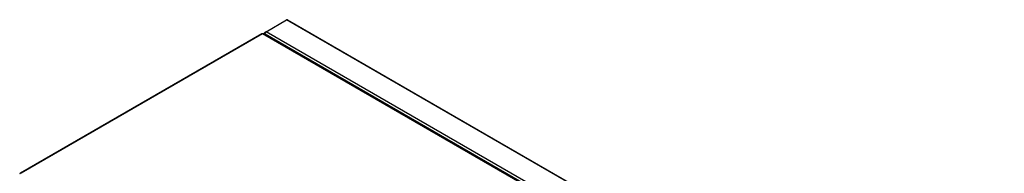
# Model space of a CAD drawing. Units: inches. Extents: x 1 to 296, y 0 to 210.
# Drawn here: x 50 to 63, y 63 to 65 of the extents above; entities that cross this region are included whole.
import ezdxf

# ---------------------------------------------------------------- set-up
doc = ezdxf.new("R2010")
doc.units = ezdxf.units.IN
doc.header["$MEASUREMENT"] = 0
doc.layers.add('Calque 1', color=7, linetype='Continuous')

# ---------------------------------------------------------------- blocks, each defined once
blk = doc.blocks.new('block 11478')
at = {"layer": 'Calque 1', "color": 7, "lineweight": 25}
blk.add_open_spline([(50.016, 63.349), (50.005, 63.355), (49.996, 63.35), (49.996, 63.338), (49.996, 63.338), (49.996, 63.338), (49.996, 63.338)], degree=3, knots=[0, 0, 0, 0, 1, 1, 1, 2, 2, 2, 2], dxfattribs=at)
blk = doc.blocks.new('block 11507')
at = {"layer": 'Calque 1', "color": 7, "lineweight": 25}
blk.add_lwpolyline([(63.148, 59.586), (53.323, 65.258)], dxfattribs=at)
blk = doc.blocks.new('block 11508')
at = {"layer": 'Calque 1', "color": 7, "lineweight": 25}
blk.add_lwpolyline([(63.161, 59.588), (53.337, 65.26)], dxfattribs=at)
blk = doc.blocks.new('block 11509')
at = {"layer": 'Calque 1', "color": 7, "lineweight": 25}
blk.add_lwpolyline([(53.323, 65.258), (50.016, 63.349)], dxfattribs=at)
blk = doc.blocks.new('block 11510')
at = {"layer": 'Calque 1', "color": 7, "lineweight": 25}
blk.add_lwpolyline([(53.31, 65.26), (50.002, 63.35)], dxfattribs=at)
blk = doc.blocks.new('block 11511')
at = {"layer": 'Calque 1', "color": 7, "lineweight": 25}
blk.add_open_spline([(53.337, 65.26), (53.334, 65.262), (53.328, 65.262), (53.323, 65.258)], degree=3, dxfattribs=at)
blk = doc.blocks.new('block 11512')
at = {"layer": 'Calque 1', "color": 7, "lineweight": 25}
blk.add_open_spline([(53.323, 65.258), (53.319, 65.262), (53.313, 65.262), (53.31, 65.26)], degree=3, dxfattribs=at)
blk = doc.blocks.new('block 11908')
at = {"layer": 'Calque 1', "color": 7, "lineweight": 25}
blk.add_lwpolyline([(53.366, 65.243), (53.359, 65.255)], dxfattribs=at)
blk = doc.blocks.new('block 11909')
at = {"layer": 'Calque 1', "color": 7, "lineweight": 25}
blk.add_lwpolyline([(53.359, 65.255), (53.358, 65.255)], dxfattribs=at)
blk = doc.blocks.new('block 11910')
at = {"layer": 'Calque 1', "color": 7, "lineweight": 25}
blk.add_lwpolyline([(53.358, 65.255), (53.363, 65.245)], dxfattribs=at)
blk = doc.blocks.new('block 11911')
at = {"layer": 'Calque 1', "color": 7, "lineweight": 25}
blk.add_lwpolyline([(53.377, 65.289), (53.376, 65.289), (53.374, 65.288), (53.372, 65.287), (53.371, 65.286), (53.369, 65.284), (53.368, 65.283), (53.366, 65.282), (53.365, 65.28), (53.364, 65.279), (53.362, 65.277), (53.361, 65.276), (53.36, 65.274), (53.359, 65.273), (53.359, 65.271), (53.358, 65.269), (53.357, 65.268), (53.357, 65.266), (53.357, 65.264), (53.357, 65.263), (53.357, 65.261), (53.357, 65.26), (53.358, 65.258), (53.358, 65.257), (53.359, 65.255)], dxfattribs=at)
blk = doc.blocks.new('block 11912')
at = {"layer": 'Calque 1', "color": 7, "lineweight": 25}
blk.add_lwpolyline([(53.358, 65.278), (53.361, 65.276)], dxfattribs=at)
blk = doc.blocks.new('block 11913')
at = {"layer": 'Calque 1', "color": 7, "lineweight": 25}
blk.add_lwpolyline([(53.358, 65.255), (53.357, 65.256), (53.356, 65.257), (53.355, 65.259), (53.354, 65.26), (53.353, 65.262), (53.352, 65.263), (53.352, 65.264), (53.351, 65.265), (53.35, 65.266), (53.35, 65.267), (53.35, 65.268), (53.35, 65.269), (53.35, 65.27), (53.35, 65.27), (53.35, 65.272), (53.35, 65.272), (53.351, 65.273), (53.351, 65.274), (53.352, 65.275), (53.353, 65.275), (53.354, 65.276), (53.355, 65.277), (53.356, 65.278), (53.358, 65.278)], dxfattribs=at)
blk = doc.blocks.new('block 11923')
at = {"layer": 'Calque 1', "color": 7, "lineweight": 25}
blk.add_lwpolyline([(53.377, 65.289), (53.358, 65.278)], dxfattribs=at)
blk = doc.blocks.new('block 11924')
at = {"layer": 'Calque 1', "color": 7, "lineweight": 25}
blk.add_lwpolyline([(53.377, 65.289), (53.655, 65.45)], dxfattribs=at)
blk = doc.blocks.new('block 11925')
at = {"layer": 'Calque 1', "color": 7, "lineweight": 25}
blk.add_open_spline([(53.669, 65.452), (53.666, 65.454), (53.66, 65.453), (53.655, 65.45)], degree=3, dxfattribs=at)
blk = doc.blocks.new('block 11945')
at = {"layer": 'Calque 1', "color": 7, "lineweight": 25}
blk.add_lwpolyline([(63.181, 59.585), (53.359, 65.255)], dxfattribs=at)
blk = doc.blocks.new('block 11946')
at = {"layer": 'Calque 1', "color": 7, "lineweight": 25}
blk.add_lwpolyline([(63.201, 59.617), (53.377, 65.289)], dxfattribs=at)
blk = doc.blocks.new('block 11947')
at = {"layer": 'Calque 1', "color": 7, "lineweight": 25}
blk.add_lwpolyline([(63.48, 59.778), (53.655, 65.45)], dxfattribs=at)
blk = doc.blocks.new('block 11949')
at = {"layer": 'Calque 1', "color": 7, "lineweight": 25}
blk.add_lwpolyline([(53.669, 65.452), (63.493, 59.779)], dxfattribs=at)
blk = doc.blocks.new('block 11950')
at = {"layer": 'Calque 1', "color": 7, "lineweight": 25}
blk.add_lwpolyline([(53.358, 65.255), (53.358, 65.248)], dxfattribs=at)
blk = doc.blocks.new('block 11951')
at = {"layer": 'Calque 1', "color": 7, "lineweight": 25}
blk.add_lwpolyline([(53.35, 65.253), (53.35, 65.269)], dxfattribs=at)
blk = doc.blocks.new('block 2')
at = {"layer": 'Calque 1'}
for name in ['block 11924', 'block 11925', 'block 11947', 'block 11949', 'block 11510', 'block 11509', 'block 11512', 'block 11511', 'block 11507', 'block 11508', 'block 11913', 'block 11951', 'block 11911', 'block 11923', 'block 11912', 'block 11909', 'block 11910', 'block 11950', 'block 11908', 'block 11945', 'block 11946', 'block 11478']:
    blk.add_blockref(name, (0, 0), dxfattribs=at)

msp = doc.modelspace()

# ---------------------------------------------------------------- block references
at = {"layer": 'Calque 1'}
msp.add_blockref('block 2', (0, 0), dxfattribs=at)

doc.saveas('drawing.dxf')
